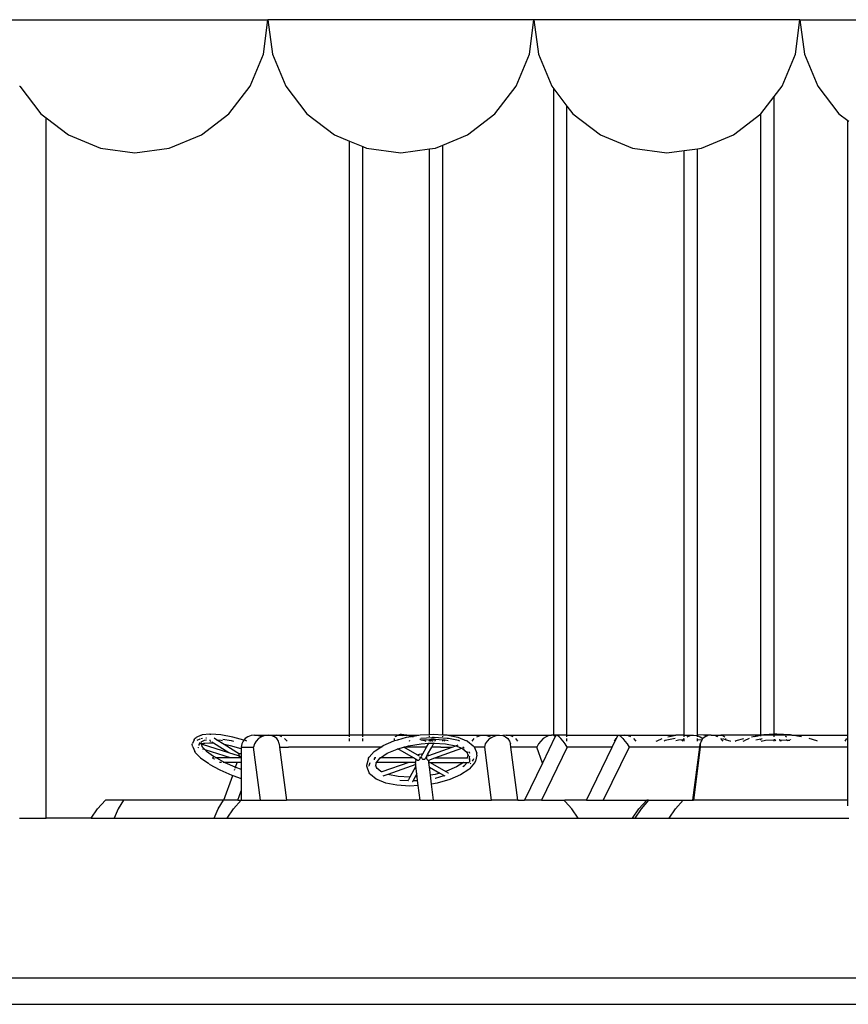
# Model space of a CAD drawing. Units: inches. Extents: x 1514 to 8172, y 1482 to 5398.
# Drawn here: x 4746 to 4933, y 1605 to 1827 of the extents above; entities that cross this region are included whole.
import ezdxf

# ---------------------------------------------------------------- set-up
doc = ezdxf.new("R2010")
doc.units = ezdxf.units.IN
doc.header["$MEASUREMENT"] = 0
doc.layers.add('Edges', color=7, linetype='Continuous')

# ---------------------------------------------------------------- blocks, each defined once
blk = doc.blocks.new('amusement park equipment fr views')
at = {"layer": 'Edges'}
for p, q in [((4741.66, 799.45), (4801.66, 799.45)), ((4800.64, 791.68), (4801.66, 799.45)), ((4801.66, 799.45), (4802.68, 791.68)), ((4861.66, 799.45), (4801.66, 799.45)), ((4860.64, 791.68), (4861.66, 799.45)), ((4861.66, 799.45), (4862.68, 791.68)), ((4921.66, 799.45), (4861.66, 799.45)), ((4920.64, 791.68), (4921.66, 799.45)), ((4921.66, 799.45), (4922.68, 791.68)), ((4921.66, 799.45), (4981.66, 799.45)), ((4797.64, 784.45), (4800.64, 791.68)), ((4802.68, 791.68), (4805.68, 784.45)), ((4857.64, 784.45), (4860.64, 791.68)), ((4862.68, 791.68), (4865.68, 784.45)), ((4917.64, 784.45), (4920.64, 791.68)), ((4922.68, 791.68), (4925.68, 784.45)), ((4745.66, 784.49), (4745.68, 784.45)), ((4745.68, 784.45), (4750.45, 778.23)), ((4792.87, 778.23), (4797.64, 784.45)), ((4805.68, 784.45), (4810.45, 778.23)), ((4852.87, 778.23), (4857.64, 784.45)), ((4865.68, 784.45), (4866.11, 783.89)), ((4866.11, 638.13), (4866.11, 783.89)), ((4866.11, 783.89), (4869.11, 779.98)), ((4915.86, 782.13), (4917.64, 784.45)), ((4925.68, 784.45), (4930.45, 778.23)), ((4912.87, 778.23), (4915.86, 782.13)), ((4915.86, 638.33), (4915.86, 782.13)), ((4869.11, 638.13), (4869.11, 779.98)), ((4869.11, 779.98), (4870.45, 778.23)), ((4750.45, 778.23), (4751.66, 777.3)), ((4751.66, 619.45), (4751.66, 777.3)), ((4751.66, 777.3), (4756.66, 773.47)), ((4786.66, 773.47), (4792.87, 778.23)), ((4810.45, 778.23), (4816.66, 773.47)), ((4846.66, 773.47), (4852.87, 778.23)), ((4870.45, 778.23), (4876.66, 773.47)), ((4906.66, 773.47), (4912.86, 778.22)), ((4912.86, 778.22), (4912.87, 778.23)), ((4912.86, 638.15), (4912.86, 778.22)), ((4930.45, 778.23), (4932.47, 776.68)), ((4932.47, 776.68), (4932.66, 776.54)), ((4932.47, 638.13), (4932.47, 776.68)), ((4756.66, 773.47), (4763.89, 770.47)), ((4779.42, 770.47), (4786.66, 773.47)), ((4816.66, 773.47), (4820.05, 772.06)), ((4841.11, 771.17), (4846.66, 773.47)), ((4876.66, 773.47), (4883.89, 770.47)), ((4899.42, 770.47), (4906.66, 773.47)), ((4763.89, 770.47), (4771.66, 769.45)), ((4771.66, 769.45), (4779.42, 770.47)), ((4820.05, 638.13), (4820.05, 772.06)), ((4820.05, 772.06), (4823.05, 770.82)), ((4823.05, 638.13), (4823.05, 770.82)), ((4823.05, 770.82), (4823.89, 770.47)), ((4823.89, 770.47), (4831.66, 769.45)), ((4838.11, 770.3), (4839.42, 770.47)), ((4839.42, 770.47), (4841.11, 771.17)), ((4841.11, 638.24), (4841.11, 771.17)), ((4883.89, 770.47), (4891.66, 769.45)), ((4895.57, 769.96), (4898.57, 770.36)), ((4898.57, 770.36), (4899.42, 770.47)), ((4898.57, 638.26), (4898.57, 770.36)), ((4831.66, 769.45), (4838.11, 770.3)), ((4838.11, 638.3), (4838.11, 770.3)), ((4891.66, 769.45), (4895.57, 769.96)), ((4895.57, 638.28), (4895.57, 769.96)), ((4785, 637.07), (4785.11, 637.3)), ((4785.11, 637.3), (4785.28, 637.48)), ((4785.28, 637.48), (4785.49, 637.61)), ((4786.6, 638.12), (4785.49, 637.61)), ((4785.7, 637.01), (4786.39, 637.33)), ((4786.56, 637.4), (4786.92, 637.43)), ((4786.6, 638.12), (4786.82, 638.18)), ((4788.59, 638.36), (4786.82, 638.18)), ((4787.69, 637.51), (4787.78, 637.52)), ((4788.59, 638.36), (4788.78, 638.34)), ((4791.06, 638.17), (4788.78, 638.34)), ((4790.07, 637.07), (4789.5, 637.42)), ((4793.73, 637.68), (4791.06, 638.17)), ((4791.46, 637.24), (4793.36, 636.89)), ((4796.23, 636.99), (4793.73, 637.68)), ((4796.54, 637.34), (4796.23, 636.99)), ((4797.16, 637.77), (4796.54, 637.34)), ((4797.88, 638.04), (4797.16, 637.77)), ((4798.66, 638.13), (4797.88, 638.04)), ((4799.44, 638.04), (4798.66, 638.13)), ((4798.66, 638.13), (4801.72, 638.13)), ((4799.55, 637.34), (4799, 636.79)), ((4800.16, 637.77), (4799.44, 638.04)), ((4800.21, 637.77), (4799.55, 637.34)), ((4800.96, 638.04), (4800.21, 637.77)), ((4801.72, 638.13), (4800.96, 638.04)), ((4802.46, 638.04), (4801.72, 638.13)), ((4801.72, 638.13), (4803.65, 638.13)), ((4802.93, 637.85), (4802.46, 638.04)), ((4803.18, 638.04), (4802.93, 637.85)), ((4803.11, 637.77), (4802.93, 637.85)), ((4803.64, 637.34), (4803.11, 637.77)), ((4803.65, 638.13), (4803.18, 638.04)), ((4804.02, 636.79), (4803.64, 637.34)), ((4804.2, 638.04), (4803.65, 638.13)), ((4803.65, 638.13), (4820.05, 638.13)), ((4804.8, 637.77), (4804.2, 638.04)), ((4805.98, 636.79), (4805.41, 637.34)), ((4820.05, 637.77), (4820.05, 638.13)), ((4823.05, 638.13), (4820.05, 638.13)), ((4820.05, 636.79), (4820.05, 637.34)), ((4823.05, 637.77), (4823.05, 638.13)), ((4830.88, 638.13), (4823.05, 638.13)), ((4823.05, 636.79), (4823.05, 637.34)), ((4830.23, 637.09), (4830.23, 637.34)), ((4830.41, 637.77), (4830.45, 637.82)), ((4830.45, 637.82), (4830.63, 638)), ((4830.63, 638), (4830.86, 638.12)), ((4830.85, 637.25), (4830.93, 637.11)), ((4830.86, 638.12), (4830.88, 638.13)), ((4830.88, 638.13), (4831.32, 638.3)), ((4830.88, 638.13), (4833.11, 638.13)), ((4830.93, 637.11), (4832.93, 637.68)), ((4831.32, 638.3), (4831.56, 638.36)), ((4831.56, 638.36), (4831.82, 638.34)), ((4831.82, 638.34), (4832.95, 638.17)), ((4832.03, 637.77), (4832.03, 637.77)), ((4832.93, 637.68), (4834.06, 637.86)), ((4832.95, 638.17), (4833.11, 638.13)), ((4833.11, 638.13), (4835.69, 638.13)), ((4833.11, 638.13), (4834.06, 637.86)), ((4834.06, 637.86), (4835.69, 638.13)), ((4834.2, 637.82), (4834.39, 637.77)), ((4835.69, 638.13), (4836, 638.18)), ((4835.9, 637.26), (4836.09, 637.2)), ((4836, 638.18), (4838.11, 638.3)), ((4838.67, 637.54), (4836.11, 637.4)), ((4838.11, 637.15), (4838.09, 637.1)), ((4838.11, 638.3), (4839.1, 638.36)), ((4838.11, 637.77), (4838.11, 637.94)), ((4838.11, 637.1), (4838.11, 637.15)), ((4838.37, 637.11), (4838.43, 637.22)), ((4838.48, 637.22), (4838.48, 637.15)), ((4838.96, 637.15), (4838.48, 637.12)), ((4838.48, 637.15), (4838.48, 637.12)), ((4838.67, 637.54), (4838.61, 637.49)), ((4838.78, 637.59), (4838.67, 637.54)), ((4839.09, 637.56), (4838.67, 637.54)), ((4838.67, 637.54), (4838.67, 637.54)), ((4838.96, 637.15), (4838.75, 636.77)), ((4838.91, 637.6), (4838.78, 637.59)), ((4839.03, 637.59), (4838.91, 637.6)), ((4839.43, 637.12), (4838.96, 637.15)), ((4839.09, 637.56), (4839.03, 637.59)), ((4839.19, 637.57), (4839.09, 637.56)), ((4839.15, 637.54), (4839.09, 637.56)), ((4839.1, 638.36), (4841.11, 638.24)), ((4839.18, 637.52), (4839.15, 637.54)), ((4842.1, 637.4), (4839.19, 637.57)), ((4839.41, 637.26), (4839.41, 637.27)), ((4839.44, 637.15), (4839.41, 637.26)), ((4839.44, 637.12), (4839.44, 637.15)), ((4841.11, 638.24), (4842, 638.18)), ((4841.11, 637.77), (4841.11, 637.89)), ((4842, 638.18), (4842.26, 638.13)), ((4842.31, 637.36), (4842.1, 637.4)), ((4842.26, 638.13), (4844.52, 637.68)), ((4842.26, 638.13), (4850.28, 638.13)), ((4844.61, 636.89), (4842.35, 637.35)), ((4844.52, 637.68), (4846.47, 636.87)), ((4847.69, 636.79), (4848.16, 637.34)), ((4848.78, 637.77), (4849.51, 638.04)), ((4849.51, 638.04), (4850.28, 638.13)), ((4850.28, 638.13), (4850.28, 638.13)), ((4850.28, 638.13), (4851.06, 638.04)), ((4850.28, 638.13), (4853.88, 638.13)), ((4851.06, 638.04), (4851.06, 638.04)), ((4851.06, 638.04), (4851.78, 637.77)), ((4851.16, 636.79), (4851.71, 637.34)), ((4851.71, 637.34), (4852.37, 637.77)), ((4851.78, 637.77), (4851.78, 637.77)), ((4852.37, 637.77), (4853.12, 638.04)), ((4853.12, 638.04), (4853.88, 638.13)), ((4853.88, 638.13), (4854.62, 638.04)), ((4854.62, 638.04), (4854.63, 638.03)), ((4854.66, 638.04), (4854.63, 638.03)), ((4854.63, 638.03), (4855.27, 637.77)), ((4855.43, 638.13), (4854.66, 638.04)), ((4855.27, 637.77), (4855.8, 637.34)), ((4856.21, 638.04), (4855.43, 638.13)), ((4855.43, 638.13), (4865.6, 638.13)), ((4855.8, 637.34), (4856.18, 636.79)), ((4856.94, 637.77), (4856.21, 638.04)), ((4858.04, 636.79), (4857.56, 637.34)), ((4863.76, 637.34), (4863.18, 636.79)), ((4866.48, 637.79), (4863.59, 631.81)), ((4864.38, 637.77), (4863.76, 637.34)), ((4865.01, 638.04), (4864.38, 637.77)), ((4865.6, 638.13), (4865.01, 638.04)), ((4866.11, 638.04), (4865.6, 638.13)), ((4866.11, 638.13), (4865.6, 638.13)), ((4866.11, 638.04), (4866.11, 638.13)), ((4866.74, 638.13), (4866.11, 638.13)), ((4866.48, 637.79), (4866.11, 638.04)), ((4866.6, 638.04), (4866.48, 637.79)), ((4866.74, 638.13), (4866.6, 638.04)), ((4867, 638.04), (4866.74, 638.13)), ((4869.11, 638.13), (4866.74, 638.13)), ((4867.35, 637.77), (4867, 638.04)), ((4867.76, 637.34), (4867.35, 637.77)), ((4868.22, 636.79), (4867.76, 637.34)), ((4869.11, 637.77), (4869.11, 638.13)), ((4869.11, 638.13), (4880.72, 638.13)), ((4869.11, 636.79), (4869.11, 637.34)), ((4879.32, 635.45), (4880.57, 638.04)), ((4880.1, 637.34), (4879.73, 636.79)), ((4880.57, 638.04), (4880.72, 638.13)), ((4880.72, 638.13), (4880.98, 638.04)), ((4880.72, 638.13), (4882.03, 638.13)), ((4880.98, 638.04), (4881.09, 637.95)), ((4881.29, 638.04), (4881.09, 637.95)), ((4881.09, 637.95), (4881.32, 637.77)), ((4882.03, 638.13), (4881.29, 638.04)), ((4881.32, 637.77), (4881.74, 637.34)), ((4881.74, 637.34), (4882.19, 636.79)), ((4882.79, 638.04), (4882.03, 638.13)), ((4882.03, 638.13), (4893.64, 638.13)), ((4883.53, 637.77), (4882.79, 638.04)), ((4884.75, 636.79), (4884.2, 637.34)), ((4889.44, 636.87), (4890.59, 637.34)), ((4893.54, 637.34), (4891.29, 636.89)), ((4891.86, 637.77), (4893.64, 638.13)), ((4893.64, 638.13), (4893.9, 638.18)), ((4895.57, 638.13), (4893.64, 638.13)), ((4893.9, 638.18), (4895.57, 638.28)), ((4895.3, 637.05), (4895.55, 637.34)), ((4895.57, 638.13), (4895.57, 638.28)), ((4895.57, 637.77), (4895.57, 638.13)), ((4895.57, 638.13), (4897.68, 638.13)), ((4895.57, 637.07), (4895.57, 637.34)), ((4896.18, 637.77), (4896.9, 638.04)), ((4896.9, 638.04), (4897.68, 638.13)), ((4897.68, 638.13), (4898.46, 638.04)), ((4898.46, 638.04), (4898.57, 638)), ((4898.57, 638.26), (4899.9, 638.18)), ((4898.57, 638), (4898.57, 638.26)), ((4898.57, 637.77), (4898.57, 638)), ((4898.57, 638), (4899.18, 637.77)), ((4898.57, 637.06), (4898.57, 637.34)), ((4899.18, 637.77), (4899.72, 637.4)), ((4899.71, 637.34), (4899.49, 637.01)), ((4899.76, 637.38), (4899.71, 637.34)), ((4899.78, 637.4), (4899.72, 637.4)), ((4899.72, 637.4), (4899.76, 637.38)), ((4899.78, 637.4), (4899.76, 637.38)), ((4900.24, 637.77), (4899.78, 637.4)), ((4899.9, 638.18), (4900.22, 638.13)), ((4900.18, 638.13), (4899.91, 638.13)), ((4901.64, 638.13), (4900.22, 638.13)), ((4900.22, 638.13), (4900.86, 638.02)), ((4900.86, 638.02), (4900.24, 637.77)), ((4900.9, 638.04), (4900.86, 638.02)), ((4901.64, 638.13), (4900.9, 638.04)), ((4902.4, 638.04), (4901.64, 638.13)), ((4901.64, 638.13), (4903.78, 638.13)), ((4902.83, 637.88), (4902.4, 638.04)), ((4902.83, 637.88), (4903.19, 638.04)), ((4903.14, 637.77), (4902.83, 637.88)), ((4903.19, 638.04), (4903.78, 638.13)), ((4903.78, 638.13), (4904.29, 638.04)), ((4912.72, 638.13), (4903.78, 638.13)), ((4904.36, 636.79), (4903.81, 637.34)), ((4904.15, 637.34), (4905.03, 637.1)), ((4904.29, 638.04), (4904.69, 637.77)), ((4905.03, 637.1), (4904.94, 637.34)), ((4907.29, 636.89), (4908.98, 637.34)), ((4910.2, 637.34), (4909.05, 636.87)), ((4910.72, 637.77), (4912.72, 638.13)), ((4912.86, 638.05), (4911.47, 637.77)), ((4911.73, 637.06), (4912.86, 637.28)), ((4912.72, 638.13), (4912.86, 638.15)), ((4912.72, 638.13), (4912.86, 638.13)), ((4912.86, 638.13), (4912.86, 638.15)), ((4913.25, 638.13), (4912.86, 638.05)), ((4912.86, 638.05), (4912.86, 638.13)), ((4913.25, 638.13), (4912.86, 638.13)), ((4912.86, 637.91), (4912.86, 638.02)), ((4912.86, 637.28), (4913.15, 637.34)), ((4912.86, 637.28), (4912.86, 637.29)), ((4912.86, 637.03), (4912.86, 637.28)), ((4913.51, 638.18), (4913.25, 638.13)), ((4919.83, 638.13), (4913.25, 638.13)), ((4915.86, 638.32), (4913.51, 638.18)), ((4915.86, 638.33), (4915.9, 638.32)), ((4915.86, 638.32), (4915.86, 638.33)), ((4915.9, 638.32), (4915.86, 638.32)), ((4915.86, 637.77), (4915.86, 637.98)), ((4916.42, 638.36), (4915.9, 638.32)), ((4916.07, 637.12), (4916.07, 637.15)), ((4919.51, 638.18), (4916.42, 638.36)), ((4917.04, 637.15), (4917.03, 637.12)), ((4917.04, 637.17), (4917.04, 637.15)), ((4917.15, 637.11), (4917.12, 637.16)), ((4918.3, 637.89), (4918.6, 637.77)), ((4919.43, 637.21), (4919.53, 637.07)), ((4919.83, 638.13), (4919.51, 638.18)), ((4922.01, 637.77), (4919.83, 638.13)), ((4919.83, 638.13), (4932.47, 638.13)), ((4925.44, 636.87), (4923.76, 637.34)), ((4931.89, 636.79), (4932.26, 637.34)), ((4932.47, 635.45), (4932.47, 638.13)), ((4784.59, 635.99), (4784.64, 636.23)), ((4784.61, 635.74), (4784.59, 635.99)), ((4784.7, 635.51), (4784.61, 635.74)), ((4785, 637.07), (4784.64, 636.23)), ((4784.7, 635.51), (4785.14, 634.44)), ((4785.91, 635.39), (4785.91, 635.33)), ((4785.91, 635.39), (4785.91, 635.39)), ((4785.91, 635.33), (4785.92, 635.31)), ((4785.92, 635.31), (4785.93, 635.32)), ((4786.02, 635.28), (4785.92, 635.31)), ((4785.93, 635.32), (4785.95, 635.35)), ((4786.1, 636.05), (4786.06, 635.94)), ((4786.06, 635.94), (4786.06, 635.93)), ((4786.09, 635.85), (4786.12, 635.92)), ((4786.14, 636.14), (4786.1, 636.05)), ((4786.13, 635.81), (4786.15, 635.88)), ((4786.17, 636.21), (4786.14, 636.14)), ((4786.15, 635.88), (4786.18, 636)), ((4786.2, 636.25), (4786.17, 636.21)), ((4786.18, 636), (4786.21, 636.1)), ((4786.22, 636.26), (4786.2, 636.25)), ((4786.21, 636.1), (4786.22, 636.19)), ((4786.23, 636.24), (4786.22, 636.26)), ((4786.26, 636.25), (4786.22, 636.26)), ((4786.22, 636.19), (4786.23, 636.24)), ((4786.26, 636.25), (4786.37, 636.52)), ((4786.56, 636.15), (4786.26, 636.25)), ((4786.49, 636.37), (4786.56, 636.15)), ((4786.49, 636.37), (4786.58, 636.15)), ((4786.56, 636.15), (4786.57, 636.13)), ((4786.58, 636.15), (4786.56, 636.15)), ((4786.58, 636.15), (4786.85, 635.5)), ((4786.71, 636.11), (4786.58, 636.15)), ((4786.6, 636.63), (4787.37, 636.99)), ((4786.72, 636.12), (4786.71, 636.11)), ((4786.73, 636.1), (4786.71, 636.11)), ((4786.84, 636.34), (4786.72, 636.12)), ((4786.73, 636.1), (4786.84, 636.34)), ((4786.87, 636.06), (4786.73, 636.1)), ((4786.74, 635.61), (4786.88, 635.42)), ((4786.74, 635.61), (4786.85, 635.5)), ((4786.85, 635.5), (4786.88, 635.42)), ((4786.85, 635.5), (4787.52, 634.8)), ((4787.22, 636.22), (4786.87, 636.06)), ((4792.85, 634.17), (4786.87, 636.06)), ((4787.25, 634.89), (4786.92, 634.99)), ((4787.32, 636.26), (4787.1, 636.2)), ((4787.22, 636.22), (4787.1, 636.2)), ((4788.7, 636.36), (4787.22, 636.22)), ((4787.32, 636.26), (4787.22, 636.22)), ((4787.37, 636.99), (4787.84, 637.04)), ((4788.72, 636.36), (4788.52, 636.37)), ((4788.7, 636.36), (4788.52, 636.37)), ((4788.63, 637.03), (4788.65, 637.11)), ((4788.63, 636.92), (4788.63, 637.03)), ((4788.65, 636.83), (4788.63, 636.92)), ((4788.69, 636.76), (4788.65, 636.83)), ((4788.75, 636.71), (4788.69, 636.76)), ((4789.4, 636.31), (4788.7, 636.36)), ((4788.72, 636.36), (4788.7, 636.36)), ((4788.81, 636.68), (4788.75, 636.71)), ((4789.4, 636.31), (4789.02, 636.55)), ((4792.85, 634.17), (4789.4, 636.31)), ((4790.07, 637.07), (4791.12, 636.99)), ((4791.77, 636.01), (4790.07, 637.07)), ((4791.12, 636.99), (4791.41, 636.94)), ((4793.25, 635.74), (4791.77, 636.01)), ((4795.23, 633.87), (4791.77, 636.01)), ((4795.66, 635.08), (4793.25, 635.74)), ((4793.36, 636.89), (4793.86, 636.75)), ((4795.76, 636.14), (4795.66, 635.45)), ((4795.66, 635.45), (4795.66, 635.08)), ((4795.66, 635.45), (4798.39, 635.45)), ((4795.66, 635.08), (4795.66, 633.91)), ((4796.06, 636.79), (4795.76, 636.14)), ((4796.23, 636.99), (4796.06, 636.79)), ((4796.61, 636.89), (4796.23, 636.99)), ((4796.89, 636.79), (4796.61, 636.89)), ((4798.6, 636.14), (4798.39, 635.45)), ((4799.95, 623.45), (4798.39, 635.45)), ((4799, 636.79), (4798.6, 636.14)), ((4804.2, 636.14), (4804.02, 636.79)), ((4804.2, 636.14), (4804.29, 635.45)), ((4804.29, 635.45), (4805.84, 623.45)), ((4804.29, 635.45), (4806.29, 635.45)), ((4827.09, 635.45), (4806.29, 635.45)), ((4825.82, 634.6), (4827.09, 635.45)), ((4827.09, 635.45), (4827.65, 635.82)), ((4827.11, 635.45), (4827.09, 635.45)), ((4827.4, 635.45), (4827.25, 635.45)), ((4827.65, 635.82), (4830.08, 636.87)), ((4828.56, 634.04), (4830.79, 635)), ((4830.08, 636.87), (4830.27, 636.92)), ((4830.27, 636.92), (4830.23, 637.09)), ((4830.27, 636.92), (4830.93, 637.11)), ((4830.79, 635), (4830.96, 635.05)), ((4830.96, 635.05), (4832.3, 635.43)), ((4834.52, 633), (4830.96, 635.05)), ((4832.3, 635.43), (4832.36, 635.45)), ((4835.34, 633.68), (4832.3, 635.43)), ((4832.36, 635.45), (4833.4, 635.74)), ((4837.44, 635.45), (4832.36, 635.45)), ((4833.4, 635.74), (4836.22, 636.2)), ((4833.77, 636.81), (4833.55, 636.88)), ((4836.61, 637.02), (4836.16, 636.99)), ((4836.22, 636.2), (4837.92, 636.3)), ((4836.5, 637.06), (4836.61, 637.02)), ((4836.59, 633.91), (4837.44, 635.45)), ((4838.09, 637.1), (4836.61, 637.02)), ((4836.61, 637.02), (4836.98, 636.89)), ((4836.98, 636.89), (4837.11, 636.84)), ((4837.11, 636.84), (4837.25, 636.79)), ((4837.44, 635.45), (4837.92, 636.3)), ((4837.65, 633.76), (4838.59, 635.45)), ((4837.92, 636.3), (4837.96, 636.38)), ((4837.92, 636.3), (4839.05, 636.36)), ((4837.94, 633.58), (4843.25, 635.45)), ((4838.09, 637.1), (4837.98, 636.79)), ((4838.11, 637.1), (4838.09, 637.1)), ((4838.37, 637.11), (4838.11, 637.1)), ((4838.11, 636.79), (4838.11, 637.1)), ((4838.15, 636.72), (4838.37, 637.11)), ((4838.46, 637.12), (4838.37, 637.11)), ((4838.48, 637.12), (4838.51, 637.03)), ((4838.51, 637.03), (4838.57, 636.92)), ((4838.57, 636.92), (4838.66, 636.83)), ((4838.59, 635.45), (4839.09, 636.36)), ((4840.69, 635.45), (4838.59, 635.45)), ((4838.66, 636.83), (4838.75, 636.77)), ((4838.75, 636.77), (4838.76, 636.76)), ((4839.05, 636.36), (4839.09, 636.36)), ((4839.09, 636.36), (4839.14, 636.45)), ((4839.09, 636.36), (4841.72, 636.2)), ((4839.29, 636.79), (4839.34, 636.83)), ((4839.3, 633), (4845.43, 635.16)), ((4839.33, 636.78), (4839.41, 636.92)), ((4839.34, 636.83), (4839.41, 636.92)), ((4839.41, 636.92), (4839.44, 637.03)), ((4839.44, 637.03), (4839.44, 637.12)), ((4841.11, 637.02), (4839.44, 637.12)), ((4840.69, 635.45), (4843.25, 635.45)), ((4841.11, 637.02), (4841.11, 637.05)), ((4841.11, 636.79), (4841.11, 637.02)), ((4841.33, 637.01), (4841.11, 637.02)), ((4841.3, 637.04), (4841.33, 637.01)), ((4841.33, 637.01), (4841.55, 636.79)), ((4841.62, 636.99), (4841.33, 637.01)), ((4842.28, 636.86), (4841.62, 636.99)), ((4841.72, 636.2), (4844.02, 635.74)), ((4843.25, 635.45), (4844.05, 635.73)), ((4844.02, 635.74), (4844.05, 635.73)), ((4844.05, 635.73), (4844.58, 635.92)), ((4844.05, 635.73), (4845.43, 635.16)), ((4844.95, 636.75), (4844.61, 636.89)), ((4845.43, 635.16), (4845.53, 635.19)), ((4845.43, 635.16), (4845.62, 635.08)), ((4845.62, 635.08), (4845.81, 635)), ((4845.62, 635.08), (4845.62, 635.08)), ((4845.62, 635.08), (4846.52, 634.33)), ((4845.62, 635.08), (4845.81, 635)), ((4845.63, 635.48), (4845.64, 635.47)), ((4845.64, 635.47), (4845.7, 635.39)), ((4845.7, 635.39), (4845.77, 635.33)), ((4845.71, 635.25), (4845.89, 635.32)), ((4845.77, 635.33), (4845.84, 635.31)), ((4845.84, 635.31), (4845.89, 635.32)), ((4845.89, 635.32), (4845.94, 635.36)), ((4846.66, 636.79), (4846.47, 636.87)), ((4846.66, 636.79), (4847.95, 635.72)), ((4848.12, 635.57), (4847.95, 635.72)), ((4848.19, 635.45), (4848.12, 635.57)), ((4848.28, 635.45), (4848.19, 635.45)), ((4848.24, 635.37), (4848.19, 635.45)), ((4848.24, 635.37), (4848.74, 634.1)), ((4850.55, 635.45), (4848.28, 635.45)), ((4850.55, 635.45), (4850.76, 636.14)), ((4852.11, 623.45), (4850.55, 635.45)), ((4850.76, 636.14), (4851.16, 636.79)), ((4856.18, 636.79), (4856.36, 636.14)), ((4856.45, 635.45), (4856.36, 636.14)), ((4862.31, 635.45), (4856.45, 635.45)), ((4858, 623.45), (4856.45, 635.45)), ((4862.68, 636.14), (4862.31, 635.45)), ((4863.59, 631.81), (4862.31, 635.45)), ((4863.18, 636.79), (4862.68, 636.14)), ((4869.12, 635.45), (4863.33, 623.45)), ((4868.68, 636.14), (4868.22, 636.79)), ((4869.12, 635.45), (4868.68, 636.14)), ((4877.63, 635.45), (4869.12, 635.45)), ((4873.53, 623.45), (4879.32, 635.45)), ((4883.1, 635.45), (4877.3, 623.45)), ((4879.32, 635.45), (4877.63, 635.45)), ((4882.19, 636.79), (4882.66, 636.14)), ((4882.66, 636.14), (4883.1, 635.45)), ((4899.07, 635.45), (4883.1, 635.45)), ((4889.24, 636.79), (4889.44, 636.87)), ((4891.29, 636.89), (4891.05, 636.79)), ((4894.29, 636.99), (4893.63, 636.86)), ((4895.3, 637.05), (4894.29, 636.99)), ((4895.08, 636.79), (4895.3, 637.05)), ((4895.57, 637.07), (4895.3, 637.05)), ((4895.57, 636.79), (4895.57, 637.07)), ((4897.51, 623.45), (4899.07, 635.45)), ((4899.17, 635.45), (4897.61, 623.45)), ((4899.49, 637.01), (4898.57, 637.06)), ((4898.57, 636.79), (4898.57, 637.06)), ((4899.07, 635.45), (4899.16, 636.14)), ((4899.34, 636.79), (4899.16, 636.14)), ((4899.16, 636.14), (4899.17, 635.45)), ((4932.47, 635.45), (4899.17, 635.45)), ((4899.49, 637.01), (4899.34, 636.79)), ((4905.03, 637.1), (4905.83, 636.87)), ((4905.05, 637.03), (4905.03, 637.08)), ((4905.83, 636.87), (4906.02, 636.79)), ((4907.01, 636.79), (4907.29, 636.89)), ((4908.85, 636.79), (4909.05, 636.87)), ((4912.9, 636.79), (4913.89, 636.99)), ((4913.89, 636.99), (4915.86, 637.11)), ((4915.86, 637.11), (4915.86, 637.14)), ((4915.86, 637.11), (4916.07, 637.12)), ((4915.86, 637.09), (4915.86, 637.11)), ((4916.08, 637.07), (4915.86, 637.09)), ((4915.86, 636.79), (4915.86, 637.09)), ((4916.07, 637.12), (4916.09, 637.12)), ((4916.08, 637.07), (4916.07, 637.12)), ((4916.08, 637.03), (4916.08, 637.07)), ((4916.11, 636.92), (4916.08, 637.03)), ((4916.18, 636.79), (4916.11, 636.92)), ((4916.99, 637.12), (4917.03, 637.12)), ((4917.03, 637.12), (4917.02, 637.07)), ((4917.03, 637.12), (4917.06, 637.12)), ((4917.15, 637.11), (4918.68, 637.03)), ((4917.29, 636.86), (4917.15, 637.11)), ((4917.46, 636.79), (4917.29, 636.86)), ((4917.33, 636.79), (4917.29, 636.86)), ((4918.68, 637.03), (4918.55, 637.08)), ((4918.68, 637.03), (4919.39, 636.99)), ((4919.03, 636.89), (4918.68, 637.03)), ((4919.1, 636.79), (4919.03, 636.89)), ((4919.39, 636.99), (4919.41, 636.99)), ((4925.63, 636.79), (4925.44, 636.87)), ((4932.47, 623.45), (4932.47, 635.45)), ((4785.28, 634.25), (4785.14, 634.44)), ((4785.28, 634.25), (4786.47, 633.03)), ((4786.47, 633.03), (4788.31, 631.71)), ((4786.82, 634.46), (4786.8, 634.48)), ((4787.52, 634.8), (4787.45, 634.83)), ((4793.25, 633), (4787.52, 634.8)), ((4787.52, 634.8), (4787.83, 634.49)), ((4787.67, 634.6), (4787.83, 634.49)), ((4787.83, 634.49), (4789.4, 633.37)), ((4787.83, 634.49), (4787.83, 634.49)), ((4789.12, 632.97), (4789.06, 632.93)), ((4789.22, 633), (4789.12, 632.97)), ((4789.39, 633), (4789.22, 633)), ((4789.31, 632.99), (4789.22, 633)), ((4789.41, 632.95), (4789.31, 632.99)), ((4789.4, 633.37), (4789.52, 633.28)), ((4789.4, 633.37), (4790.08, 633)), ((4789.49, 632.88), (4789.41, 632.95)), ((4789.56, 632.79), (4789.49, 632.88)), ((4789.6, 632.67), (4789.56, 632.79)), ((4790.08, 633), (4789.74, 633)), ((4790.08, 633), (4791.63, 632.14)), ((4793.25, 633), (4790.08, 633)), ((4795, 633.49), (4792.85, 634.17)), ((4795.14, 633), (4793.25, 633)), ((4794.99, 633.48), (4795, 633.49)), ((4795, 633.49), (4795.07, 633.7)), ((4795.22, 633.42), (4795, 633.49)), ((4795.12, 633.82), (4795.07, 633.7)), ((4795.07, 633.7), (4795.14, 633.55)), ((4795.23, 633.87), (4795.12, 633.82)), ((4795.14, 633.55), (4795.29, 633.39)), ((4795.14, 633), (4795.16, 633.04)), ((4795.47, 633), (4795.14, 633)), ((4795.16, 633.04), (4795.17, 633.07)), ((4795.17, 633.07), (4795.19, 633.16)), ((4795.25, 633.11), (4795.17, 633.07)), ((4795.19, 633.16), (4795.21, 633.23)), ((4795.21, 633.26), (4795.22, 633.29)), ((4795.21, 633.23), (4795.21, 633.26)), ((4795.3, 633.24), (4795.21, 633.23)), ((4795.23, 633.4), (4795.22, 633.42)), ((4795.22, 633.29), (4795.27, 633.36)), ((4795.22, 633.29), (4795.23, 633.35)), ((4795.3, 633.24), (4795.22, 633.29)), ((4795.22, 633.29), (4795.22, 633.29)), ((4795.28, 633.89), (4795.23, 633.87)), ((4795.23, 633.35), (4795.23, 633.4)), ((4795.47, 633.13), (4795.25, 633.11)), ((4795.27, 633.36), (4795.29, 633.39)), ((4795.54, 633.92), (4795.28, 633.89)), ((4795.29, 633.39), (4795.31, 633.37)), ((4795.52, 633.22), (4795.3, 633.24)), ((4795.47, 633.13), (4795.3, 633.24)), ((4795.31, 633.37), (4795.52, 633.22)), ((4795.47, 633), (4795.45, 632.99)), ((4795.66, 633.12), (4795.47, 633.13)), ((4795.57, 632.99), (4795.47, 633)), ((4795.52, 633.22), (4795.58, 633.18)), ((4795.66, 633.91), (4795.54, 633.92)), ((4795.66, 632.96), (4795.57, 632.99)), ((4795.58, 633.18), (4795.66, 633.14)), ((4795.66, 633.91), (4795.66, 633.14)), ((4795.66, 633.14), (4795.66, 633.12)), ((4795.66, 633.12), (4795.66, 632.96)), ((4795.66, 632.96), (4795.66, 632.04)), ((4823.96, 631.37), (4824.31, 632.73)), ((4824.31, 632.73), (4824.38, 632.95)), ((4824.38, 632.95), (4824.51, 633.14)), ((4824.51, 633.14), (4825.65, 634.47)), ((4825.65, 632.79), (4825.63, 632.67)), ((4825.65, 634.47), (4825.82, 634.6)), ((4825.67, 632.88), (4825.65, 632.79)), ((4825.7, 632.95), (4825.67, 632.88)), ((4825.73, 632.99), (4825.7, 632.95)), ((4825.77, 633), (4825.73, 632.99)), ((4825.98, 633), (4825.77, 633)), ((4825.8, 632.97), (4825.77, 633)), ((4825.83, 632.91), (4825.8, 632.97)), ((4825.85, 632.84), (4825.83, 632.91)), ((4826.16, 632), (4827.01, 633)), ((4827.04, 633.04), (4826.88, 632.92)), ((4826.88, 632.92), (4827.02, 633.01)), ((4827.01, 633), (4827.02, 633.01)), ((4834.52, 633), (4827.01, 633)), ((4827.02, 633.01), (4828.56, 634.04)), ((4834.94, 632.75), (4834.52, 633)), ((4834.88, 632.71), (4834.94, 632.75)), ((4835.05, 632.69), (4834.94, 632.75)), ((4835.34, 633.68), (4835.39, 633.7)), ((4835.86, 633.38), (4835.34, 633.68)), ((4835.39, 633.7), (4835.81, 633.82)), ((4835.81, 633.82), (4836.26, 633.89)), ((4835.86, 632.63), (4835.94, 632.73)), ((4835.94, 633.15), (4836.01, 633.16)), ((4835.94, 632.73), (4836, 632.85)), ((4836, 632.85), (4836.03, 632.97)), ((4836.01, 633.16), (4836.25, 633.2)), ((4836.03, 633.1), (4836.01, 633.16)), ((4836.03, 633.06), (4836.26, 633.1)), ((4836.03, 633.06), (4836.03, 633.1)), ((4836.03, 632.97), (4836.03, 633.06)), ((4836.25, 633.2), (4836.29, 633.21)), ((4836.25, 633.2), (4836.25, 633.13)), ((4836.25, 633.13), (4836.26, 633.1)), ((4836.26, 633.89), (4836.59, 633.91)), ((4836.26, 633.1), (4836.28, 633.02)), ((4836.28, 633.02), (4836.34, 632.91)), ((4836.31, 633.41), (4836.59, 633.91)), ((4836.34, 632.91), (4836.43, 632.81)), ((4836.43, 632.81), (4836.54, 632.74)), ((4836.54, 632.74), (4836.66, 632.7)), ((4836.91, 632.7), (4837.02, 632.74)), ((4837.02, 632.74), (4837.11, 632.81)), ((4837.11, 632.81), (4837.18, 632.91)), ((4837.18, 632.91), (4837.27, 633.08)), ((4837.27, 633.08), (4837.33, 633.19)), ((4837.27, 633.08), (4837.4, 633.05)), ((4837.33, 633.19), (4837.65, 633.76)), ((4837.33, 633.19), (4837.39, 633.18)), ((4837.39, 633.18), (4837.39, 633.1)), ((4837.39, 633.18), (4837.54, 633.15)), ((4837.39, 633.1), (4837.4, 633.05)), ((4837.4, 633.05), (4837.42, 632.97)), ((4837.42, 632.97), (4837.46, 632.85)), ((4837.46, 632.85), (4837.51, 632.73)), ((4837.51, 632.73), (4837.57, 632.63)), ((4837.55, 633.44), (4837.94, 633.58)), ((4837.65, 633.76), (4837.78, 633.7)), ((4837.78, 633.7), (4837.94, 633.58)), ((4837.96, 632.52), (4839.3, 633)), ((4839.3, 633), (4846.59, 633)), ((4846.47, 634.45), (4846.52, 634.33)), ((4846.49, 634.44), (4846.58, 634.29)), ((4846.52, 634.33), (4846.77, 633.69)), ((4846.52, 634.33), (4846.75, 634.14)), ((4846.59, 633), (4846.57, 632.91)), ((4846.58, 634.29), (4846.75, 634.14)), ((4846.77, 633.69), (4846.59, 633)), ((4846.59, 633), (4846.61, 633)), ((4846.67, 633.07), (4846.61, 633)), ((4846.61, 633), (4846.63, 633)), ((4846.66, 633.04), (4846.63, 633)), ((4846.63, 633), (4846.65, 633)), ((4846.79, 633.76), (4846.77, 633.69)), ((4846.77, 633.69), (4846.88, 633.42)), ((4846.81, 633.69), (4846.81, 633.65)), ((4846.81, 633.65), (4846.88, 633.42)), ((4846.95, 633), (4847.02, 633)), ((4847.02, 633), (4847.05, 632.97)), ((4847.19, 634.01), (4847.05, 634.36)), ((4847.05, 632.97), (4847.08, 632.91)), ((4847.06, 632.71), (4847.09, 632.85)), ((4847.08, 632.91), (4847.09, 632.85)), ((4847.09, 632.85), (4847.15, 633.07)), ((4847.09, 632.85), (4847.1, 632.82)), ((4847.1, 632.82), (4847.12, 632.71)), ((4847.12, 632.71), (4847.13, 632.59)), ((4847.16, 633.1), (4847.23, 633.37)), ((4847.97, 632.5), (4848.07, 632.89)), ((4848.8, 633.63), (4848.45, 632.26)), ((4848.8, 633.87), (4848.74, 634.1)), ((4848.8, 633.63), (4848.8, 633.87)), ((4788.44, 631.62), (4788.31, 631.71)), ((4788.44, 631.62), (4790.78, 630.34)), ((4789.61, 632.63), (4789.6, 632.67)), ((4791.2, 632), (4790.75, 632)), ((4791.96, 632), (4791.59, 632)), ((4791.63, 632.14), (4791.96, 632)), ((4791.96, 632), (4794.22, 631)), ((4794.74, 632), (4791.96, 632)), ((4794.22, 631), (4794.37, 630.95)), ((4794.28, 630.68), (4794.36, 630.91)), ((4794.37, 630.95), (4794.74, 632)), ((4794.37, 630.95), (4795.66, 630.49)), ((4795.54, 632), (4794.74, 632)), ((4795.54, 632), (4795.63, 632.03)), ((4795.63, 632.03), (4795.66, 632.04)), ((4795.66, 632.04), (4795.66, 630.49)), ((4795.66, 630.49), (4795.66, 628.37)), ((4823.96, 631.13), (4823.96, 631.37)), ((4824.02, 630.9), (4823.96, 631.13)), ((4824.52, 629.63), (4824.02, 630.9)), ((4824.63, 631.89), (4824.45, 631.19)), ((4824.45, 631.19), (4824.48, 631.12)), ((4825.63, 632.67), (4825.63, 632.58)), ((4825.92, 631.43), (4825.95, 631.35)), ((4825.96, 631.39), (4825.93, 631.46)), ((4825.95, 631.35), (4825.94, 631.18)), ((4825.94, 631.11), (4825.99, 631.31)), ((4825.99, 631.31), (4826.17, 632)), ((4826.24, 630.66), (4825.99, 631.31)), ((4826.03, 631.86), (4826.16, 632)), ((4826.06, 630.82), (4826.18, 630.7)), ((4826.17, 632), (4826.16, 632)), ((4833.46, 632), (4826.17, 632)), ((4826.18, 630.7), (4826.23, 630.63)), ((4826.3, 630.51), (4826.24, 630.66)), ((4827.13, 629.92), (4826.24, 630.66)), ((4833.46, 632), (4827.32, 629.84)), ((4834.99, 631.48), (4828.71, 629.27)), ((4834.89, 632), (4833.46, 632)), ((4835.04, 631.11), (4833.66, 628.64)), ((4834.9, 631.98), (4834.89, 632)), ((4834.92, 632), (4834.89, 632)), ((4834.93, 631.99), (4834.9, 631.98)), ((4834.9, 631.97), (4834.9, 631.98)), ((4834.93, 631.96), (4834.9, 631.97)), ((4834.91, 631.95), (4834.9, 631.97)), ((4834.94, 631.88), (4834.91, 631.95)), ((4834.92, 632), (4834.93, 632)), ((4834.99, 632.01), (4834.93, 631.99)), ((4834.93, 632), (4834.95, 632.01)), ((4834.93, 631.99), (4834.93, 632)), ((4834.93, 631.96), (4834.93, 631.99)), ((4835, 631.93), (4834.93, 631.96)), ((4834.94, 631.88), (4834.93, 631.96)), ((4834.96, 631.84), (4834.94, 631.88)), ((4834.99, 631.48), (4834.94, 631.88)), ((4834.95, 632.01), (4834.99, 632.05)), ((4835.02, 631.74), (4834.96, 631.84)), ((4834.99, 632.05), (4835.01, 632.12)), ((4835.05, 631.5), (4834.99, 631.48)), ((4835.04, 631.11), (4834.99, 631.48)), ((4835.01, 632.12), (4835.04, 632.21)), ((4835.04, 632.21), (4835.05, 632.33)), ((4835.09, 631.2), (4835.04, 631.11)), ((4835.24, 629.42), (4835.04, 631.11)), ((4835.05, 632.64), (4835.05, 632.69)), ((4835.08, 632.67), (4835.05, 632.69)), ((4835.05, 632.64), (4835.07, 632.66)), ((4835.06, 632.59), (4835.05, 632.64)), ((4835.05, 632.33), (4835.06, 632.46)), ((4835.06, 632.46), (4835.06, 632.59)), ((4835.07, 632.66), (4835.08, 632.67)), ((4835.34, 632.52), (4835.08, 632.67)), ((4835.34, 632.52), (4835.44, 632.48)), ((4835.44, 632.48), (4835.55, 632.47)), ((4835.55, 632.47), (4835.66, 632.49)), ((4835.66, 632.49), (4835.77, 632.55)), ((4835.77, 632.55), (4835.86, 632.63)), ((4836.66, 632.7), (4836.79, 632.68)), ((4836.79, 632.68), (4836.91, 632.7)), ((4837.57, 632.63), (4837.64, 632.55)), ((4837.64, 632.55), (4837.71, 632.49)), ((4837.71, 632.49), (4837.77, 632.47)), ((4837.77, 632.47), (4837.83, 632.48)), ((4837.83, 632.48), (4837.89, 632.5)), ((4837.89, 632.5), (4837.96, 632.52)), ((4837.89, 632.5), (4837.96, 632.5)), ((4837.91, 632.31), (4837.89, 632.5)), ((4837.89, 632.5), (4837.89, 632.5)), ((4837.95, 632.36), (4837.91, 632.31)), ((4837.93, 632.18), (4837.91, 632.31)), ((4837.95, 632.33), (4837.93, 632.21)), ((4837.93, 632.21), (4837.93, 632.18)), ((4837.95, 632), (4837.93, 632.18)), ((4837.96, 632.46), (4837.95, 632.36)), ((4837.95, 632.36), (4837.95, 632.33)), ((4837.95, 632), (4838.24, 632)), ((4838.08, 630.94), (4837.95, 632)), ((4837.96, 632.52), (4837.96, 632.5)), ((4837.96, 632.5), (4837.96, 632.46)), ((4838.08, 630.94), (4840.45, 629.57)), ((4838.3, 629.08), (4838.08, 630.94)), ((4838.24, 632), (4841.8, 629.95)), ((4838.24, 632), (4845.75, 632)), ((4844.2, 630.96), (4841.97, 630)), ((4845.74, 631.99), (4844.2, 630.96)), ((4845.62, 631.06), (4845.97, 631.3)), ((4845.77, 632), (4845.72, 631.96)), ((4845.74, 631.99), (4845.72, 631.96)), ((4845.75, 632), (4845.74, 631.99)), ((4845.76, 632), (4845.74, 631.99)), ((4845.75, 632), (4845.76, 632)), ((4845.76, 632), (4845.77, 632)), ((4845.77, 632), (4846.58, 632)), ((4845.97, 631.3), (4846.58, 632)), ((4846.58, 632), (4846.67, 632)), ((4846.75, 632), (4846.99, 632)), ((4846.94, 630.4), (4847.11, 630.52)), ((4847.03, 632.01), (4846.99, 632)), ((4847.06, 632.05), (4847.03, 632.01)), ((4847.09, 632.12), (4847.06, 632.05)), ((4847.11, 632.21), (4847.09, 632.12)), ((4847.13, 632.33), (4847.11, 632.21)), ((4848.25, 631.86), (4847.11, 630.52)), ((4847.13, 632.59), (4847.13, 632.46)), ((4847.13, 632.46), (4847.13, 632.33)), ((4847.25, 631.66), (4847.39, 631.83)), ((4847.77, 632.26), (4847.97, 632.5)), ((4848.25, 631.86), (4848.38, 632.05)), ((4848.38, 632.05), (4848.45, 632.26)), ((4863.59, 631.81), (4859.55, 623.45)), ((4790.78, 630.34), (4793.49, 629.14)), ((4791.74, 623.45), (4793.71, 629.06)), ((4793.49, 629.14), (4793.71, 629.06)), ((4793.71, 629.06), (4795.66, 628.37)), ((4794.13, 630.26), (4794.2, 630.46)), ((4795.66, 628.37), (4795.66, 625.61)), ((4824.64, 629.43), (4824.52, 629.63)), ((4824.81, 629.28), (4824.64, 629.43)), ((4826.09, 628.21), (4824.81, 629.28)), ((4827.12, 629.92), (4827.14, 629.91)), ((4827.32, 629.84), (4827.13, 629.92)), ((4827.14, 629.91), (4827.13, 629.92)), ((4827.32, 629.84), (4827.23, 629.81)), ((4828.71, 629.27), (4827.58, 628.87)), ((4828.74, 629.26), (4828.71, 629.27)), ((4831.04, 628.79), (4828.74, 629.26)), ((4833.66, 628.64), (4831.04, 628.79)), ((4833.66, 628.64), (4833.35, 628.08)), ((4834.84, 628.7), (4834.39, 627.88)), ((4835.24, 629.42), (4834.84, 628.7)), ((4835.32, 628.73), (4834.84, 628.7)), ((4835.29, 629.51), (4835.24, 629.42)), ((4835.32, 628.73), (4835.24, 629.42)), ((4835.39, 628.73), (4835.32, 628.73)), ((4835.42, 627.94), (4835.32, 628.73)), ((4839.36, 629.26), (4838.3, 629.08)), ((4838.54, 627.11), (4838.3, 629.08)), ((4839.35, 628.45), (4839.46, 628.47)), ((4840.45, 629.57), (4839.36, 629.26)), ((4839.46, 628.47), (4841.4, 629.02)), ((4840.45, 629.57), (4841.4, 629.02)), ((4841.4, 629.02), (4841.56, 628.93)), ((4841.97, 630), (4841.8, 629.95)), ((4841.8, 629.95), (4842.08, 629.78)), ((4842.15, 629.74), (4842.33, 629.64)), ((4842.33, 629.64), (4842.37, 629.6)), ((4845.1, 629.18), (4842.68, 628.13)), ((4846.94, 630.4), (4845.1, 629.18)), ((4826.29, 628.13), (4826.09, 628.21)), ((4828.24, 627.32), (4826.29, 628.13)), ((4830.76, 626.82), (4828.24, 627.32)), ((4833.66, 626.64), (4830.76, 626.82)), ((4831.39, 627.99), (4833.32, 627.88)), ((4833.32, 627.97), (4833.35, 628.08)), ((4833.32, 627.88), (4833.32, 627.97)), ((4833.32, 627.85), (4833.32, 627.88)), ((4833.32, 627.88), (4833.33, 627.88)), ((4835.56, 626.75), (4833.66, 626.64)), ((4834.24, 627.62), (4834.2, 627.57)), ((4834.39, 627.88), (4834.24, 627.62)), ((4834.39, 627.88), (4835.42, 627.94)), ((4835.42, 627.94), (4835.48, 627.94)), ((4835.56, 626.75), (4835.42, 627.94)), ((4835.96, 623.45), (4835.56, 626.75)), ((4835.62, 626.75), (4835.56, 626.75)), ((4839.83, 627.32), (4838.54, 627.11)), ((4838.98, 623.45), (4838.54, 627.11)), ((4842.68, 628.13), (4839.83, 627.32)), ((4794.9, 623.45), (4795.66, 625.61)), ((4795.66, 625.61), (4795.66, 623.45)), ((4763.23, 621.53), (4764.99, 623.45)), ((4763.23, 621.53), (4764.99, 623.45)), ((4764.99, 623.45), (4764.99, 623.45)), ((4769.06, 623.45), (4764.99, 623.45)), ((4769.06, 623.45), (4767.9, 621.53)), ((4791.63, 623.45), (4769.06, 623.45)), ((4790.47, 621.53), (4791.63, 623.45)), ((4791.74, 623.45), (4791.63, 623.45)), ((4794.9, 623.45), (4791.74, 623.45)), ((4793.89, 621.53), (4795.66, 623.45)), ((4794.9, 623.45), (4795.66, 623.45)), ((4795.66, 623.45), (4799.95, 623.45)), ((4799.95, 623.45), (4805.84, 623.45)), ((4835.96, 623.45), (4805.84, 623.45)), ((4835.96, 623.45), (4838.98, 623.45)), ((4838.98, 623.45), (4852.11, 623.45)), ((4858, 623.45), (4852.11, 623.45)), ((4858, 623.45), (4859.55, 623.45)), ((4863.33, 623.45), (4859.55, 623.45)), ((4863.33, 623.45), (4868.4, 623.45)), ((4868.4, 623.45), (4868.61, 623.45)), ((4868.68, 623.15), (4868.4, 623.45)), ((4868.68, 623.15), (4868.61, 623.45)), ((4873.53, 623.45), (4868.61, 623.45)), ((4870.17, 621.53), (4868.68, 623.15)), ((4873.53, 623.45), (4877.3, 623.45)), ((4877.3, 623.45), (4887.11, 623.45)), ((4885.35, 621.53), (4887.11, 623.45)), ((4887.52, 623.45), (4885.82, 621.53)), ((4887.52, 623.45), (4887.11, 623.45)), ((4887.52, 623.45), (4895.29, 623.45)), ((4893.58, 621.53), (4895.29, 623.45)), ((4895.29, 623.45), (4897.51, 623.45)), ((4897.51, 623.45), (4897.61, 623.45)), ((4932.47, 623.45), (4897.61, 623.45)), ((4932.47, 622.23), (4932.47, 623.45)), ((4745.66, 619.45), (4751.66, 619.45)), ((4761.78, 619.45), (4751.66, 619.45)), ((4761.78, 619.45), (4763.23, 621.53)), ((4761.78, 619.45), (4761.79, 619.45)), ((4761.79, 619.45), (4763.23, 621.53)), ((4761.79, 619.45), (4766.95, 619.45)), ((4763.23, 621.53), (4763.23, 621.53)), ((4767.9, 621.53), (4766.95, 619.45)), ((4766.95, 619.45), (4789.52, 619.45)), ((4789.52, 619.45), (4790.47, 621.53)), ((4789.52, 619.45), (4792.44, 619.45)), ((4792.44, 619.45), (4793.89, 621.53)), ((4792.44, 619.45), (4871.62, 619.45)), ((4871.62, 619.45), (4870.17, 621.53)), ((4871.62, 619.45), (4883.9, 619.45)), ((4883.9, 619.45), (4885.35, 621.53)), ((4883.9, 619.45), (4884.42, 619.45)), ((4885.82, 621.53), (4884.42, 619.45)), ((4884.42, 619.45), (4892.19, 619.45)), ((4892.19, 619.45), (4893.58, 621.53)), ((4892.19, 619.45), (4932.66, 619.45)), ((3987.66, 583.45), (5135.66, 583.45)), ((3961.66, 577.45), (5161.66, 577.45))]:
    blk.add_line(p, q, dxfattribs=at)

msp = doc.modelspace()

# ---------------------------------------------------------------- block references
msp.add_blockref('amusement park equipment fr views', (0, 1027.93))

doc.saveas('drawing.dxf')
